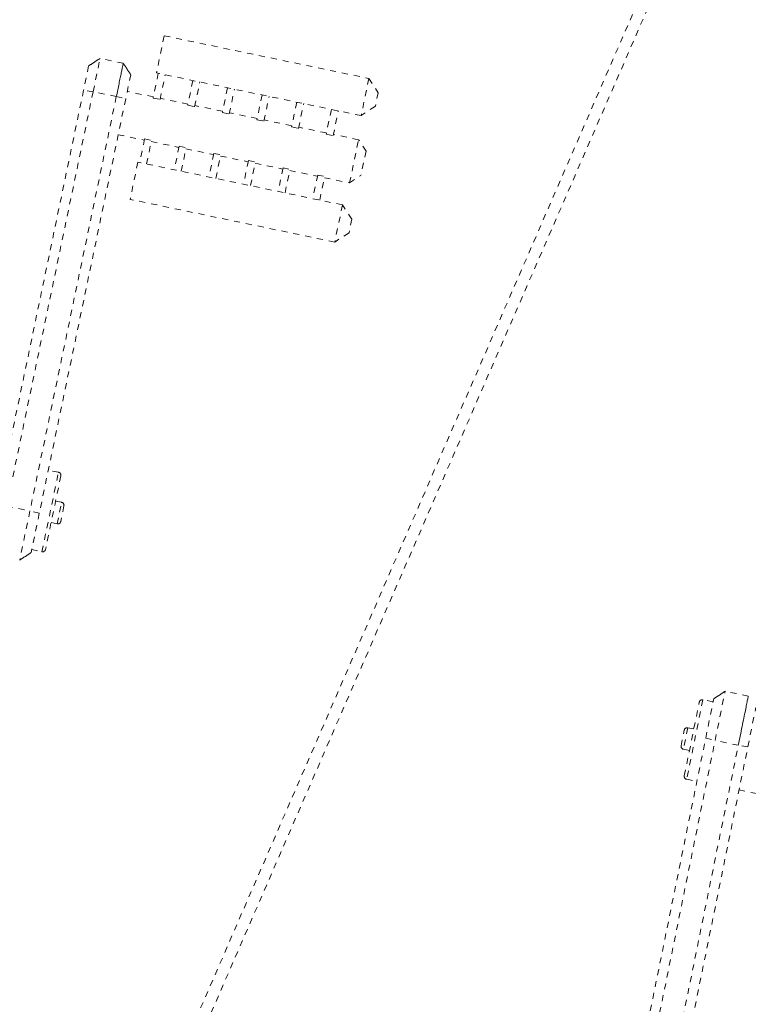
# Model space of a CAD drawing. Units: inches. Extents: x -165 to 168, y 0 to 226.
# Drawn here: x 13 to 25, y 180 to 196 of the extents above; entities that cross this region are included whole.
import ezdxf

# ---------------------------------------------------------------- set-up
doc = ezdxf.new("R2010")
doc.units = ezdxf.units.IN
doc.header["$MEASUREMENT"] = 0
doc.linetypes.add('DASHED', pattern=[0.2, 0.1, -0.1])
doc.layers.add('Unnamed [1.1]', color=7, linetype='Continuous', lineweight=0)

msp = doc.modelspace()

# ---------------------------------------------------------------- linework, layer by layer
at = {"layer": 'Unnamed [1.1]', "color": 18, "linetype": 'DASHED', "lineweight": 0, "true_color": 0x000000}
for p, q in [((4.5788471, 153.5215833), (33.2469114, 219.4536174)), ((4.7530886, 153.445821), (33.4211529, 219.377855)), ((15.5407823, 196.180086), (15.4126756, 195.5657367)), ((15.5407823, 196.180086), (18.9229045, 195.4748317)), ((14.3655635, 195.2556145), (14.4802314, 195.8055168)), ((14.8638825, 195.7255163), (14.4802314, 195.8055168)), ((14.2915861, 195.6819182), (14.2082848, 195.2824377)), ((15.4424099, 195.5595363), (15.3571399, 195.1506151)), ((18.7947978, 194.8604824), (15.4126756, 195.5657367)), ((14.9874073, 195.5368227), (14.9041059, 195.1373422)), ((15.471597, 195.126748), (15.5568669, 195.5356693)), ((16.0145762, 195.4402258), (15.9293062, 195.0313046)), ((16.0437633, 195.0074375), (16.1290333, 195.4163588)), ((18.9229045, 195.4748317), (18.7947978, 194.8604824)), ((18.9229045, 195.4748317), (19.0773267, 195.2390406)), ((14.2082848, 195.2824377), (12.780525, 188.4354632)), ((14.3655638, 195.2556145), (12.9378039, 188.40864)), ((14.3655636, 195.2556145), (14.2082848, 195.2824377)), ((14.7492143, 195.1756141), (14.3655635, 195.2556145)), ((15.3612135, 195.1701503), (14.9297103, 195.2601291)), ((16.5867425, 195.3209153), (16.5014725, 194.911994)), ((16.6159296, 194.888127), (16.7011996, 195.2970483)), ((19.0773267, 195.2390406), (19.0305889, 195.0149046)), ((14.7492143, 195.1756141), (13.3214545, 188.3286395)), ((14.9041059, 195.1373422), (13.4763461, 188.2903676)), ((14.7492143, 195.1756141), (14.9041059, 195.1373422)), ((15.3571399, 195.1506151), (15.471597, 195.126748)), ((15.9333798, 195.0508397), (15.4756705, 195.1462832)), ((17.1589088, 195.2016048), (17.0736389, 194.7926835)), ((17.1880959, 194.7688165), (17.2733659, 195.1777377)), ((17.7310751, 195.0822943), (17.6458052, 194.673373)), ((17.7602622, 194.6495059), (17.8455322, 195.0584272)), ((15.9293062, 195.0313046), (16.0437633, 195.0074375)), ((16.5055461, 194.9315292), (16.0478368, 195.0269727)), ((16.5014725, 194.911994), (16.6159296, 194.888127)), ((17.0777124, 194.8122187), (16.6200032, 194.9076622)), ((18.3032811, 194.9629755), (18.2180111, 194.5540542)), ((18.3324682, 194.5301872), (18.4177382, 194.9391084)), ((19.0305889, 195.0149046), (18.7947978, 194.8604824)), ((17.0736389, 194.7926835), (17.1880959, 194.7688165)), ((17.6498787, 194.6929082), (17.1921695, 194.7883516)), ((17.6458052, 194.673373), (17.7602622, 194.6495059)), ((18.2220847, 194.5735894), (17.7643358, 194.6690411)), ((14.7806177, 194.5451397), (15.2121209, 194.4551608)), ((15.2161944, 194.474696), (15.1349323, 194.0849949)), ((15.2161944, 194.474696), (15.3306515, 194.4508289)), ((15.2493894, 194.0611279), (15.3306515, 194.4508289)), ((15.3265779, 194.4312937), (15.7842872, 194.3358503)), ((18.2180111, 194.5540542), (18.3324682, 194.5301872)), ((18.7526227, 194.4629594), (18.3365417, 194.5497223)), ((18.6035301, 193.7479699), (18.7526227, 194.4629594)), ((18.8761605, 194.2743265), (18.7526227, 194.4629594)), ((15.7883607, 194.3553855), (15.7070987, 193.9656844)), ((15.7883607, 194.3553855), (15.9028178, 194.3315184)), ((15.8215557, 193.9418174), (15.9028178, 194.3315184)), ((15.8987442, 194.3119832), (16.3564535, 194.2165398)), ((18.8761605, 194.2743265), (18.792163, 193.8715077)), ((15.1051981, 194.0911952), (14.9770831, 193.4768063)), ((18.4873203, 193.385941), (15.1051981, 194.0911952)), ((16.3605271, 194.236075), (16.279265, 193.8463739)), ((16.3605271, 194.236075), (16.4749841, 194.2122079)), ((16.393722, 193.8225068), (16.4749841, 194.2122079)), ((16.4709106, 194.1926727), (16.9286198, 194.0972293)), ((16.9326934, 194.1167644), (16.8514313, 193.7270634)), ((16.9326934, 194.1167644), (17.0471504, 194.0928974)), ((16.9658883, 193.7031963), (17.0471504, 194.0928974)), ((17.0430769, 194.0733622), (17.5007861, 193.9779187)), ((17.5048597, 193.9974539), (17.4235976, 193.6077529)), ((17.5048597, 193.9974539), (17.6193167, 193.9735869)), ((17.5380546, 193.5838858), (17.6193167, 193.9735869)), ((17.6152432, 193.9540517), (18.0729921, 193.8585999)), ((18.0770656, 193.8781351), (17.9958035, 193.4884341)), ((18.0770656, 193.8781351), (18.1915227, 193.8542681)), ((18.1102606, 193.464567), (18.1915227, 193.8542681)), ((18.1874491, 193.8347329), (18.6035301, 193.7479699)), ((18.6035301, 193.7479699), (18.792163, 193.8715077)), ((18.3592053, 192.771552), (14.9770831, 193.4768063)), ((18.4873203, 193.385941), (18.3592053, 192.771552)), ((18.6417425, 193.1501499), (18.4873203, 193.385941)), ((18.6417425, 193.1501499), (18.5949964, 192.9259742)), ((18.5949964, 192.9259742), (18.3592053, 192.771552)), ((13.5198133, 187.6545844), (13.7936401, 188.9677498)), ((13.8323805, 188.908596), (13.5789671, 187.6933249)), ((13.7936401, 188.9677498), (13.624933, 189.0029293)), ((12.9378039, 188.40864), (13.3214545, 188.3286395)), ((13.844777, 188.4713928), (13.7455287, 188.4920885)), ((13.7705515, 188.1154364), (13.844777, 188.4713928)), ((13.8835175, 188.412239), (13.8297053, 188.1541769)), ((13.3214545, 188.3286395), (13.1521172, 187.5165647)), ((13.4763461, 188.2903676), (13.3214545, 188.3286395)), ((13.4763461, 188.2903676), (13.3407515, 187.6401092)), ((13.6713031, 188.1361321), (13.7705515, 188.1154364)), ((13.3511059, 187.6897639), (13.5198133, 187.6545844)), ((13.1521172, 187.5165647), (13.1521172, 187.5165645)), ((24.6446353, 184.5357582), (24.8099971, 185.3486519)), ((24.8099971, 185.3486519), (24.8099972, 185.3486521)), ((25.1940337, 185.27053), (24.8099985, 185.3486518)), ((24.136553, 183.9533088), (24.3840172, 185.1698053)), ((24.4429808, 185.2088348), (24.1755824, 183.8943453)), ((24.6118587, 185.174481), (24.4429808, 185.2088348)), ((24.4895582, 184.5732718), (24.6219696, 185.2241859)), ((25.186081, 184.4315826), (25.3184924, 185.0824967)), ((24.082988, 184.4494097), (24.1355369, 184.707732)), ((24.1945005, 184.7467615), (24.1220175, 184.3904461)), ((24.2938489, 184.7265516), (24.1945005, 184.7467615)), ((23.0953169, 177.7193934), (24.4895582, 184.5732718)), ((23.2503939, 177.6818798), (24.6446353, 184.5357582)), ((24.4895582, 184.5732718), (24.6446353, 184.5357582)), ((25.0286727, 184.4576359), (24.6446353, 184.5357582)), ((23.6344313, 177.6037575), (25.0286727, 184.4576359)), ((23.7918396, 177.5777041), (25.186081, 184.4315826)), ((24.1220175, 184.3904461), (24.2213659, 184.3702363)), ((25.186081, 184.4315826), (25.0286727, 184.4576359)), ((24.1755824, 183.8943453), (24.3444606, 183.8599914)), ((25.0409834, 183.7183022), (25.6538393, 183.5936328))]:
    msp.add_line(p, q, dxfattribs=at)
at = {"layer": 'Unnamed [1.1]', "color": 18, "linetype": 'DASHED', "lineweight": 0, "true_color": 0x000000, "extrusion": (0, 0, -1)}
for points in [[(-14.4802303, 195.80551), (-14.4724335, 195.8004017), (-14.4646224, 195.795284), (-14.4567983, 195.7901578), (-14.4489622, 195.7850237), (-14.4411155, 195.7798827), (-14.4332592, 195.7747354), (-14.4253947, 195.7695827), (-14.417523, 195.7644253), (-14.4096454, 195.759264), (-14.4017631, 195.7540997), (-14.3938773, 195.7489331), (-14.3859892, 195.7437649), (-14.3780999, 195.738596), (-14.3702107, 195.7334271), (-14.3623227, 195.728259), (-14.3544372, 195.7230926), (-14.3465554, 195.7179285), (-14.3386784, 195.7127677), (-14.3308074, 195.7076107), (-14.3229437, 195.7024586), (-14.3150884, 195.6973119), (-14.3072427, 195.6921716), (-14.2994079, 195.6870383), (-14.291585, 195.6819129)], [(-24.8099957, 185.3486455), (-24.8021879, 185.3434773), (-24.7943738, 185.338305), (-24.786554, 185.3331289), (-24.778729, 185.3279494), (-24.7708994, 185.3227669), (-24.7630657, 185.3175816), (-24.7552285, 185.312394), (-24.7473882, 185.3072044), (-24.7395455, 185.3020131), (-24.7317008, 185.2968206), (-24.7238547, 185.2916271), (-24.7160077, 185.286433), (-24.7081604, 185.2812387), (-24.7003132, 185.2760446), (-24.6924668, 185.2708509), (-24.6846217, 185.265658), (-24.6767783, 185.2604664), (-24.6689373, 185.2552763), (-24.6610992, 185.2500881), (-24.6532644, 185.2449021), (-24.6454336, 185.2397188), (-24.6376073, 185.2345384), (-24.629786, 185.2293613), (-24.6219702, 185.2241879)]]:
    msp.add_lwpolyline(points, dxfattribs=at)
at = {"layer": 'Unnamed [1.1]', "color": 18, "linetype": 'DASHED', "lineweight": 0, "true_color": 0x000000}
for points in [[(14.8638808, 195.7255096), (14.8637382, 195.7248255), (14.8633143, 195.7227928), (14.8626141, 195.7194353), (14.8616428, 195.7147771), (14.8604052, 195.7088424), (14.8589065, 195.701655), (14.8571515, 195.693239), (14.8551454, 195.6836185), (14.8528931, 195.6728175), (14.8503997, 195.66086), (14.8476701, 195.64777), (14.8447094, 195.6335717), (14.8415226, 195.6182889), (14.8381147, 195.6019458), (14.8344907, 195.5845664), (14.8306556, 195.5661747), (14.8266156, 195.5468), (14.8223812, 195.526493), (14.817964, 195.5053096), (14.8133757, 195.4833057), (14.808628, 195.4605372), (14.8037325, 195.43706), (14.7987009, 195.4129301), (14.7935448, 195.3882034), (14.7882759, 195.3629357), (14.7829059, 195.3371831), (14.7774463, 195.3110014), (14.771909, 195.2844466), (14.7663054, 195.2575745), (14.7606473, 195.2304411), (14.7549464, 195.2031023), (14.7492143, 195.1756141)], [(14.9874052, 195.5368188), (14.9822829, 195.5446435), (14.9771527, 195.5524801), (14.9720154, 195.5603277), (14.9668718, 195.5681848), (14.9617227, 195.5760504), (14.9565689, 195.5839232), (14.9514111, 195.591802), (14.9462501, 195.5996857), (14.9410867, 195.6075731), (14.9359217, 195.6154628), (14.930756, 195.6233539), (14.9255901, 195.631245), (14.920425, 195.639135), (14.9152614, 195.6470227), (14.9101002, 195.6549068), (14.904942, 195.6627862), (14.8997877, 195.6706597), (14.8946381, 195.6785261), (14.8894939, 195.6863841), (14.8843559, 195.6942327), (14.8792249, 195.7020706), (14.8741017, 195.7098965), (14.8689871, 195.7177094), (14.8638818, 195.725508)], [(13.1521188, 187.5165712), (13.1599517, 187.521701), (13.167791, 187.526835), (13.1756359, 187.5319727), (13.1834861, 187.5371138), (13.1913409, 187.5422579), (13.1991998, 187.5474048), (13.2070623, 187.552554), (13.2149279, 187.5577052), (13.2227959, 187.562858), (13.230666, 187.5680121), (13.2385374, 187.5731671), (13.2464097, 187.5783228), (13.2542824, 187.5834786), (13.2621549, 187.5886343), (13.2700266, 187.5937896), (13.2778971, 187.598944), (13.2857658, 187.6040972), (13.2936321, 187.6092489), (13.3014956, 187.6143987), (13.3093556, 187.6195463), (13.3172117, 187.6246913), (13.3250632, 187.6298333), (13.3329098, 187.634972), (13.3407507, 187.6401071)], [(25.0286727, 184.4576359), (25.0366625, 184.496913), (25.0446481, 184.5361688), (25.0526101, 184.5753086), (25.0605291, 184.6142375), (25.068386, 184.6528605), (25.0761613, 184.6910828), (25.0838358, 184.7288096), (25.0913902, 184.7659459), (25.0988052, 184.8023969), (25.1060615, 184.8380677), (25.1131398, 184.8728634), (25.1200207, 184.9066891), (25.1266851, 184.9394501), (25.1331135, 184.9710512), (25.1392867, 185.0013979), (25.1451854, 185.030395), (25.1507922, 185.0579569), (25.1560969, 185.0840339), (25.1610912, 185.1085855), (25.1657671, 185.1315714), (25.1701162, 185.1529508), (25.1741303, 185.1726835), (25.1778011, 185.1907288), (25.1811205, 185.2070462), (25.1840801, 185.2215953), (25.1866718, 185.2343355), (25.1888872, 185.2452264), (25.1907183, 185.2542275), (25.1921566, 185.2612982), (25.1931941, 185.2663981), (25.1938223, 185.2694866), (25.1940332, 185.2705232)]]:
    msp.add_lwpolyline(points, dxfattribs=at)
for centre, start, end in [((13.7834334, 188.9188026), 348.22123105, 78.22123105), ((13.8345704, 188.4224456), 348.22123105, 78.22123105), ((13.7807582, 188.1643835), 258.22123105, 348.22123105), ((13.53002, 187.7035315), 258.22123105, 348.22123105), ((24.4330137, 185.1598382), 78.50157308, 168.50157308), ((24.1845334, 184.6977649), 78.50157308, 168.50157308), ((24.1319845, 184.4394426), 168.50157308, 258.50157308), ((24.1855495, 183.9433418), 168.50157308, 258.50157308)]:
    msp.add_arc(centre, 0.05, start, end, dxfattribs=at)

doc.saveas('drawing.dxf')
